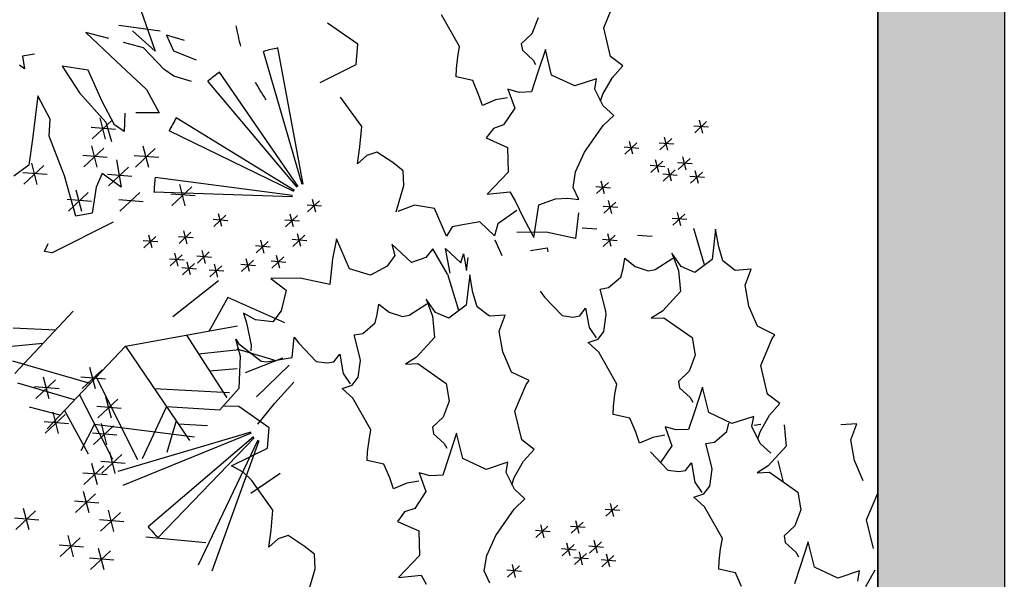
# Model space of a CAD drawing. Extents: x 89708 to 117056, y 36103 to 60719.
# Drawn here: x 102134 to 103529, y 39150 to 39943 of the extents above; entities that cross this region are included whole.
import ezdxf

# ---------------------------------------------------------------- set-up
doc = ezdxf.new("R2010")
doc.units = 0
doc.header["$LTSCALE"] = 50
doc.layers.add('2', color=80, linetype='Continuous')
doc.layers.add('A-Flor-Strs', color=12, linetype='Continuous')

msp = doc.modelspace()

# ---------------------------------------------------------------- hatches: boundary and pattern name
at = {"layer": 'A-Flor-Strs'}
msp.add_hatch(color=256, dxfattribs=at).paths.add_polyline_path([(103528.6, 40258.1), (103349.6, 40258.1), (103349.6, 38458.1), (103528.6, 38458.1)])

# ---------------------------------------------------------------- linework, layer by layer
at = {"layer": '2', "linetype": 'ByBlock'}
for p, q in [((102961, 39931.4), (102977, 39969.5)), ((102305.5, 39956.5), (102325.5, 39898.1)), ((102612.8, 39908), (102569.9, 39938)), ((102756.8, 39905.1), (102731.3, 39949.9)), ((102868, 39945.7), (102859.3, 39923)), ((102227.3, 39924.7), (102270.3, 39884.3)), ((102259.8, 39916.1), (102227.3, 39924.7)), ((102274.3, 39934.9), (102332.8, 39927.3)), ((102325.5, 39898.1), (102293.5, 39926.9)), ((102859.3, 39923), (102844.3, 39908.6)), ((102970.7, 39890.9), (102961, 39931.4)), ((102309, 39903.1), (102280.7, 39910.6)), ((102341.8, 39920.8), (102351.7, 39898.6)), ((102367.1, 39913.3), (102341.8, 39920.8)), ((102844.3, 39908.6), (102845.8, 39899.5)), ((102338.3, 39872.3), (102309, 39903.1)), ((102351.7, 39898.6), (102383.8, 39886.2)), ((102533.6, 39709.4), (102479.2, 39898)), ((102535.3, 39709.8), (102499.5, 39902.8)), ((102610.4, 39879.4), (102612.8, 39908)), ((102754.3, 39890.5), (102756.8, 39905.1)), ((102845.8, 39899.5), (102860.9, 39885.7)), ((102878.4, 39900.5), (102866.9, 39865.6)), ((102887.2, 39864.5), (102878.4, 39900.5)), ((102154.8, 39894), (102137.4, 39891)), ((102137.4, 39891), (102140.5, 39873.5)), ((102270.3, 39884.3), (102313.3, 39844)), ((102752.3, 39873.7), (102754.3, 39890.5)), ((102860.9, 39885.7), (102864.5, 39879.3)), ((102988.1, 39877.5), (102970.7, 39890.9)), ((102140.5, 39873.5), (102133.6, 39878.3)), ((102193.8, 39876.9), (102218.3, 39839.3)), ((102230.7, 39871.4), (102193.8, 39876.9)), ((102250.4, 39826.9), (102230.7, 39871.4)), ((102352, 39862.7), (102338.3, 39872.3)), ((102528.1, 39706.8), (102416.9, 39868.6)), ((102559.4, 39854), (102610.4, 39879.4)), ((102751.8, 39861.9), (102752.3, 39873.7)), ((102973.4, 39860.8), (102988.1, 39877.5)), ((102377.2, 39855.2), (102352, 39862.7)), ((102526.7, 39705.7), (102400.3, 39855.9)), ((102775.4, 39856.6), (102751.8, 39861.9)), ((102783.8, 39837), (102775.4, 39856.6)), ((102866.9, 39865.6), (102858.7, 39840.7)), ((102920.1, 39849.1), (102887.2, 39864.5)), ((102951, 39859.2), (102920.1, 39849.1)), ((102948.6, 39844.7), (102951, 39859.2)), ((102951, 39859.2), (102951, 39859.2)), ((102959.9, 39837.3), (102973.4, 39860.8)), ((102218.3, 39839.3), (102255.5, 39797.9)), ((102313.3, 39844), (102331.1, 39811.1)), ((102825.3, 39844.3), (102835, 39817.8)), ((102841.2, 39840), (102825.3, 39844.3)), ((102825.3, 39844.3), (102825.3, 39844.3)), ((102858.7, 39840.7), (102841.2, 39840)), ((102920.1, 39849.1), (102920.1, 39849.1)), ((102960.3, 39821), (102948.6, 39844.7)), ((102159.2, 39834.9), (102152, 39773.7)), ((102176.9, 39802.1), (102159.2, 39834.9)), ((102268.2, 39794.1), (102250.4, 39826.9)), ((102618.2, 39791.5), (102588.2, 39833.2)), ((102789.1, 39821.5), (102783.8, 39837)), ((102807.8, 39829.4), (102789.1, 39821.5)), ((102824.9, 39832.4), (102807.8, 39829.4)), ((102956.6, 39827.3), (102959.9, 39837.3)), ((102331.1, 39811.1), (102298.3, 39810.9)), ((102835, 39817.8), (102819.1, 39793.8)), ((102975.3, 39807.2), (102960.3, 39821)), ((102175.2, 39777.8), (102176.9, 39802.1)), ((102264.5, 39800.5), (102236.3, 39774)), ((102255.3, 39773.6), (102247.5, 39803.8)), ((102255.5, 39797.9), (102263.9, 39770.6)), ((102282.5, 39810.6), (102281.8, 39784.5)), ((102522.8, 39701.2), (102355.4, 39803.7)), ((102960.2, 39792.8), (102975.3, 39807.2)), ((103106.8, 39798.5), (103089.9, 39782.6)), ((103101.3, 39782.4), (103096.6, 39800.5)), ((102269.3, 39787.4), (102234.7, 39790.2)), ((102281.8, 39784.5), (102268.2, 39794.1)), ((102521.9, 39699.6), (102345.3, 39785.4)), ((102615.7, 39762.9), (102618.2, 39791.5)), ((102618.2, 39791.5), (102618.2, 39791.5)), ((102804.8, 39789), (102794.6, 39775.5)), ((102819.1, 39793.8), (102804.8, 39789)), ((102934, 39755.3), (102960.2, 39792.8)), ((103109.7, 39790.7), (103088.9, 39792.3)), ((102152, 39773.7), (102146.5, 39736.8)), ((102197, 39721.7), (102175.2, 39777.8)), ((102794.6, 39775.5), (102824.7, 39761.9)), ((103002.3, 39752.3), (102997.7, 39770.5)), ((103057.5, 39774.4), (103040.6, 39758.5)), ((103052, 39758.2), (103047.3, 39776.4)), ((102252.7, 39760.8), (102224.5, 39734.4)), ((102243.5, 39733.9), (102235.7, 39764.1)), ((102325.8, 39760.6), (102297.5, 39734.2)), ((102316.6, 39733.7), (102308.7, 39763.9)), ((102612.4, 39738.8), (102615.7, 39762.9)), ((102639.6, 39755.3), (102625.4, 39750.5)), ((102662.4, 39740.5), (102639.6, 39755.3)), ((102824.7, 39761.9), (102824.7, 39761.9)), ((102824.7, 39761.9), (102825.8, 39726.9)), ((102921.3, 39727.2), (102934, 39755.3)), ((103010.7, 39760.6), (102990, 39762.3)), ((103007.9, 39768.5), (102990.9, 39752.6)), ((103060.4, 39766.5), (103039.6, 39768.2)), ((102257.5, 39747.7), (102222.9, 39750.5)), ((102270.9, 39744.2), (102277.6, 39705.9)), ((102330.6, 39747.5), (102296, 39750.3)), ((102625.4, 39750.5), (102612.4, 39738.8)), ((103044.8, 39742.5), (103027.9, 39726.7)), ((103039.3, 39726.4), (103034.6, 39744.5)), ((103083.5, 39746.5), (103066.6, 39730.7)), ((103078, 39730.4), (103073.3, 39748.5)), ((102146.5, 39736.8), (102125.3, 39721.1)), ((102167.8, 39736.5), (102139.6, 39710.1)), ((102158.6, 39709.6), (102150.8, 39739.9)), ((102287.9, 39734.1), (102259.7, 39707.7)), ((102677, 39729), (102662.4, 39740.5)), ((102678.1, 39708.1), (102677, 39729)), ((102917.6, 39705.4), (102921.3, 39727.2)), ((103047.7, 39734.7), (103026.9, 39736.4)), ((103062.4, 39730.1), (103045.5, 39714.3)), ((103056.9, 39714), (103052.2, 39732.1)), ((103086.4, 39738.7), (103065.6, 39740.3)), ((103095.5, 39710.9), (103090.8, 39729)), ((102172.6, 39723.5), (102138, 39726.2)), ((102213, 39664.7), (102197, 39721.7)), ((102250.3, 39725.1), (102241.8, 39705.6)), ((102277.6, 39705.9), (102250.3, 39725.1)), ((102292.7, 39721), (102258.1, 39723.8)), ((102520.1, 39693.8), (102325.6, 39719.4)), ((102825.8, 39726.9), (102796, 39695.9)), ((102825.8, 39726.9), (102825.8, 39726.9)), ((102962.1, 39696.2), (102957.4, 39714.3)), ((103065.3, 39722.3), (103044.6, 39724)), ((103103.9, 39719.2), (103083.1, 39720.9)), ((103101, 39727), (103084.1, 39711.2)), ((102221.6, 39671.4), (102213.8, 39701.6)), ((102241.8, 39705.6), (102236.3, 39668.7)), ((102377.5, 39706.3), (102349.3, 39679.8)), ((102368.3, 39679.4), (102360.5, 39709.6)), ((102667, 39670.9), (102678.1, 39708.1)), ((102925.7, 39688.1), (102917.6, 39705.4)), ((102970.5, 39704.5), (102949.7, 39706.2)), ((102967.6, 39712.3), (102950.7, 39696.5)), ((102235.6, 39685.2), (102201, 39688)), ((102230.8, 39698.3), (102202.6, 39671.8)), ((102308.7, 39685), (102274.1, 39687.8)), ((102303.9, 39698.1), (102275.7, 39671.6)), ((102520, 39692), (102323.8, 39698.6)), ((102382.3, 39693.2), (102347.7, 39696)), ((102558.5, 39686.4), (102541.6, 39670.6)), ((102553, 39670.3), (102548.3, 39688.4)), ((102796, 39695.9), (102828.1, 39699.2)), ((102828.1, 39699.2), (102835.4, 39686.3)), ((102835.4, 39686.3), (102847.1, 39662.6)), ((102869.2, 39680.5), (102892.8, 39689.3)), ((102892.8, 39689.3), (102910.2, 39690.1)), ((102910.2, 39690.1), (102925.7, 39688.1)), ((102972.6, 39668.4), (102967.9, 39686.6)), ((102561.4, 39678.6), (102540.7, 39680.3)), ((102693.1, 39680.2), (102669.5, 39671.3)), ((102721.5, 39675.7), (102693.1, 39680.2)), ((102738.5, 39636.4), (102721.5, 39675.7)), ((102837.8, 39672.7), (102810.9, 39653.8)), ((102862.1, 39634.6), (102869.2, 39680.5)), ((102981, 39676.7), (102960.2, 39678.4)), ((102978.1, 39684.6), (102961.2, 39668.7)), ((102236.3, 39668.7), (102213, 39664.7)), ((102428.5, 39658.1), (102407.7, 39659.8)), ((102425.6, 39665.9), (102408.6, 39650.1)), ((102420.1, 39649.8), (102415.4, 39667.9)), ((102529.9, 39657.6), (102509.2, 39659.2)), ((102527, 39665.4), (102510.1, 39649.5)), ((102521.5, 39649.3), (102516.8, 39667.4)), ((102847.1, 39662.6), (102862.1, 39634.6)), ((102925.2, 39669.2), (102921.2, 39632.8)), ((103078.9, 39659.8), (103058.1, 39661.5)), ((103076, 39667.6), (103059.1, 39651.8)), ((103070.5, 39651.5), (103065.8, 39669.6)), ((102266, 39655.9), (102179.5, 39612.9)), ((102370.8, 39625.6), (102366.1, 39643.8)), ((102746.2, 39649.6), (102738.5, 39636.4)), ((102758.4, 39651.7), (102746.2, 39649.6)), ((102785.3, 39656.4), (102758.4, 39651.7)), ((102806.4, 39636.6), (102785.3, 39656.4)), ((102810.9, 39653.8), (102806.4, 39636.6)), ((102951.2, 39646.1), (102930.4, 39647.8)), ((103088.3, 39647.6), (103103.5, 39596.2)), ((103119.5, 39646.4), (103114.6, 39603.3)), ((103123.9, 39621.4), (103119.5, 39646.4)), ((102329.5, 39628.1), (102308.8, 39629.7)), ((102326.6, 39635.9), (102309.7, 39620)), ((102321.1, 39619.8), (102316.4, 39637.9)), ((102379.2, 39634), (102358.4, 39635.6)), ((102376.3, 39641.8), (102359.4, 39625.9)), ((102480.1, 39612.4), (102475.4, 39630.6)), ((102540.4, 39629.8), (102519.7, 39631.5)), ((102537.5, 39637.7), (102520.6, 39621.8)), ((102532, 39621.5), (102527.3, 39639.7)), ((102582.3, 39632.3), (102576.8, 39604.3)), ((102601, 39590.2), (102582.3, 39632.3)), ((102806.9, 39630.9), (102816.7, 39608.7)), ((102879.3, 39641.8), (102838, 39641.3)), ((102921.2, 39632.8), (102879.3, 39641.8)), ((102980, 39629.8), (102959.2, 39631.4)), ((102977.1, 39637.6), (102960.2, 39621.7)), ((102971.6, 39621.5), (102966.9, 39639.6)), ((103029.6, 39635.7), (103008.9, 39637.3)), ((102168.8, 39614.5), (102173.8, 39625.8)), ((102396.8, 39597.8), (102392.1, 39615.9)), ((102488.5, 39620.7), (102467.8, 39622.4)), ((102485.6, 39628.6), (102468.7, 39612.7)), ((102688.5, 39598.8), (102661.1, 39624.9)), ((102661.1, 39624.9), (102664.9, 39609.1)), ((102719.1, 39618.6), (102708.9, 39606.2)), ((102739.9, 39582.7), (102719.1, 39618.6)), ((102743.3, 39583.8), (102737.1, 39618.7)), ((102737.1, 39618.7), (102758.6, 39598.5)), ((102857.4, 39615.8), (102880.7, 39619.9)), ((102880.7, 39619.9), (102881.7, 39614.1)), ((103130, 39601.3), (103123.9, 39621.4)), ((102179.5, 39612.9), (102168.8, 39614.5)), ((102366.5, 39602.1), (102345.7, 39603.8)), ((102363.6, 39610), (102346.6, 39594.1)), ((102358.1, 39593.8), (102353.4, 39612)), ((102405.2, 39606.1), (102384.4, 39607.8)), ((102402.3, 39613.9), (102385.4, 39598.1)), ((102464.9, 39602.4), (102447.9, 39586.5)), ((102459.4, 39586.2), (102454.7, 39604.4)), ((102507.7, 39607.1), (102490.8, 39591.2)), ((102502.2, 39590.9), (102497.5, 39609.1)), ((102576.8, 39604.3), (102572.9, 39567.9)), ((102664.9, 39609.1), (102654.2, 39593.7)), ((102708.9, 39606.2), (102688.5, 39598.8)), ((102758.6, 39598.5), (102762.4, 39611.1)), ((102762.4, 39611.1), (102766.5, 39587.9)), ((102766.5, 39587.9), (102769.2, 39606.3)), ((102988.5, 39590.6), (102990.9, 39605.1)), ((102990.9, 39605.1), (103005.6, 39593.5)), ((103034, 39589.2), (103058.8, 39605.3)), ((103071, 39593.3), (103057.6, 39612.1)), ((103057.6, 39612.1), (103066.9, 39587.9)), ((103114.6, 39603.3), (103090.1, 39584.9)), ((102384.1, 39589.7), (102363.4, 39591.4)), ((102381.2, 39597.6), (102364.3, 39581.7)), ((102375.7, 39581.4), (102371, 39599.6)), ((102422.7, 39586.6), (102401.9, 39588.3)), ((102419.8, 39594.5), (102402.9, 39578.6)), ((102414.3, 39578.3), (102409.6, 39596.5)), ((102467.8, 39594.5), (102447, 39596.2)), ((102510.6, 39599.2), (102489.8, 39600.9)), ((102630.6, 39580.9), (102601, 39590.2)), ((102654.2, 39593.7), (102630.6, 39580.9)), ((102985.5, 39578.3), (102988.5, 39590.6)), ((103005.6, 39593.5), (103024.2, 39587.4)), ((103024.2, 39587.4), (103034, 39589.2)), ((103066.9, 39587.9), (103069.7, 39557.8)), ((103090.1, 39584.9), (103071, 39593.3)), ((103147.4, 39587.9), (103130, 39601.3)), ((103169.8, 39589.5), (103147.4, 39587.9)), ((103161.2, 39566.8), (103169.8, 39589.5)), ((102350.5, 39522.5), (102415.2, 39573.7)), ((102530.9, 39576.9), (102489.6, 39576.4)), ((102489.6, 39576.4), (102511.1, 39559.9)), ((102572.9, 39567.9), (102530.9, 39576.9)), ((102739.9, 39582.7), (102755.1, 39531.3)), ((102771.2, 39581.5), (102766.2, 39538.4)), ((102775.6, 39556.5), (102771.2, 39581.5)), ((102968, 39563.5), (102985.5, 39578.3)), ((102511.1, 39559.9), (102503.9, 39530.7)), ((102955.8, 39561.3), (102968, 39563.5)), ((102963.9, 39529.9), (102955.8, 39561.3)), ((103166.4, 39537.2), (103161.2, 39566.8)), ((102401.9, 39501.9), (102429.1, 39549.9)), ((102509.5, 39513.6), (102428.4, 39549.3)), ((102709.3, 39547.1), (102718.5, 39523)), ((102722.6, 39528.4), (102709.3, 39547.1)), ((102781.6, 39536.4), (102775.6, 39556.5)), ((102870.8, 39558.2), (102877.3, 39549.9)), ((102877.3, 39549.9), (102902, 39523.8)), ((103069.7, 39557.8), (103044.4, 39529.9)), ((102640.1, 39525.6), (102642.6, 39540.2)), ((102642.6, 39540.2), (102657.2, 39528.6)), ((102685.6, 39524.2), (102710.5, 39540.3)), ((102766.2, 39538.4), (102741.7, 39520)), ((102799, 39523), (102781.6, 39536.4)), ((102927.2, 39523.4), (102935.4, 39534.3)), ((102935.4, 39534.3), (102939.8, 39509.2)), ((103178.9, 39508.9), (103166.4, 39537.2)), ((102209.3, 39530.1), (102127, 39441.7)), ((102450.7, 39527.1), (102455.2, 39513.4)), ((102467.9, 39517.6), (102450.7, 39527.1)), ((102503.9, 39530.7), (102492.1, 39515.1)), ((102637.2, 39513.4), (102640.1, 39525.6)), ((102657.2, 39528.6), (102675.9, 39522.5)), ((102675.9, 39522.5), (102685.6, 39524.2)), ((102718.5, 39523), (102721.3, 39492.9)), ((102741.7, 39520), (102722.6, 39528.4)), ((102821.5, 39524.6), (102799, 39523)), ((102812.8, 39501.9), (102821.5, 39524.6)), ((102902, 39523.8), (102917.5, 39521.7)), ((102917.5, 39521.7), (102927.2, 39523.4)), ((102961.3, 39501.3), (102964.7, 39525.3)), ((102964.7, 39525.3), (102963.9, 39529.9)), ((103044.4, 39529.9), (103028.5, 39520.1)), ((103028.5, 39520.1), (103046, 39520.8)), ((103046, 39520.8), (103086.2, 39492.6)), ((102184.3, 39503.2), (102124.3, 39506.2)), ((102283.6, 39480.5), (102442.3, 39509.2)), ((102455.2, 39513.4), (102461.7, 39481.8)), ((102492.1, 39515.1), (102467.9, 39517.6)), ((102619.7, 39498.6), (102637.2, 39513.4)), ((102939.8, 39509.2), (102940.2, 39506.9)), ((102940.2, 39506.9), (102950.3, 39492.3)), ((103203.7, 39496.8), (103178.9, 39508.9)), ((102370, 39496.1), (102427.3, 39407.4)), ((102439.9, 39490.5), (102443.5, 39484.1)), ((102446.7, 39465.9), (102439.9, 39490.5)), ((102519.9, 39464.6), (102522.5, 39493.3)), ((102522.5, 39493.3), (102529, 39485)), ((102607.5, 39496.4), (102619.7, 39498.6)), ((102615.5, 39464.9), (102607.5, 39496.4)), ((102721.3, 39492.9), (102696, 39465)), ((102818, 39472.3), (102812.8, 39501.9)), ((102938.9, 39485.6), (102953.2, 39490.4)), ((102953.2, 39490.4), (102961.3, 39501.3)), ((103086.2, 39492.6), (103090.5, 39467.6)), ((103183.6, 39453.3), (103199.6, 39491.4)), ((103199.6, 39491.4), (103203.7, 39496.8)), ((102166.5, 39484.1), (102122.3, 39480)), ((102283.6, 39480.5), (102172.7, 39363.4)), ((102283.6, 39480.5), (102374, 39347)), ((102441.1, 39476.7), (102493.8, 39461)), ((102443.5, 39484.1), (102475.6, 39459.2)), ((102461.7, 39481.8), (102461, 39473.9)), ((102529, 39485), (102553.6, 39458.8)), ((102953.9, 39471.8), (102938.9, 39485.6)), ((102387.2, 39469.6), (102444.8, 39475.6)), ((102444.6, 39420.9), (102446.7, 39465.9)), ((102506.2, 39463.6), (102453.3, 39442.8)), ((102483.3, 39458.2), (102519.9, 39464.6)), ((102578.9, 39458.5), (102587, 39469.4)), ((102587, 39469.4), (102591.4, 39444.3)), ((102616.3, 39460.4), (102615.5, 39464.9)), ((102696, 39465), (102680.1, 39455.1)), ((102830.5, 39443.9), (102818, 39472.3)), ((102979.4, 39426.9), (102953.9, 39471.8)), ((103090.5, 39467.6), (103081.9, 39444.9)), ((102233.7, 39427.8), (102123.7, 39459.2)), ((102241.1, 39420), (102233.2, 39450.2)), ((102402.7, 39445.5), (102441.7, 39448.7)), ((102469.1, 39408.8), (102515.3, 39453.7)), ((102475.6, 39459.2), (102483.3, 39458.2)), ((102553.6, 39458.8), (102569.1, 39456.8)), ((102569.1, 39456.8), (102578.9, 39458.5)), ((102613, 39436.4), (102616.3, 39460.4)), ((102680.1, 39455.1), (102697.6, 39455.9)), ((102697.6, 39455.9), (102737.8, 39427.7)), ((103193.2, 39412.7), (103183.6, 39453.3)), ((102175.4, 39406.1), (102167.6, 39436.4)), ((102255.1, 39433.8), (102220.5, 39436.6)), ((102250.3, 39446.9), (102222, 39420.4)), ((102241.8, 39436.4), (102300.4, 39320.1)), ((102591.4, 39444.3), (102591.8, 39442)), ((102591.8, 39442), (102602, 39427.4)), ((102604.8, 39425.5), (102613, 39436.4)), ((102855.3, 39431.9), (102830.5, 39443.9)), ((103081.9, 39444.9), (103066.8, 39430.5)), ((102211.5, 39404.4), (102131.1, 39427.9)), ((102189.4, 39420), (102154.8, 39422.7)), ((102184.6, 39433), (102156.4, 39406.6)), ((102324.3, 39420.4), (102430.9, 39414.9)), ((102417.2, 39390.3), (102444.6, 39420.9)), ((102495.3, 39399.6), (102522, 39429.6)), ((102590.5, 39420.7), (102604.8, 39425.5)), ((102605.6, 39406.9), (102590.5, 39420.7)), ((102737.8, 39427.7), (102742.2, 39402.6)), ((102835.2, 39388.4), (102851.2, 39426.4)), ((102851.2, 39426.4), (102855.3, 39431.9)), ((102976.9, 39412.4), (102979.4, 39426.9)), ((103066.8, 39430.5), (103068.4, 39421.4)), ((103068.4, 39421.4), (103083.4, 39407.6)), ((103100.9, 39422.4), (103089.5, 39387.5)), ((103109.8, 39386.4), (103100.9, 39422.4)), ((102218.2, 39411.5), (102265.3, 39320.3)), ((102263.5, 39378.4), (102255.7, 39408.6)), ((102631, 39362), (102605.6, 39406.9)), ((102974.8, 39395.6), (102976.9, 39412.4)), ((103083.4, 39407.6), (103087.1, 39401.2)), ((103210.7, 39399.4), (103193.2, 39412.7)), ((102190.9, 39382.6), (102147.4, 39394)), ((102277.5, 39392.2), (102242.9, 39395)), ((102272.7, 39405.3), (102244.5, 39378.9)), ((102341.6, 39394.9), (102307.3, 39321)), ((102341.6, 39394.9), (102417.2, 39390.3)), ((102444.1, 39395), (102421.3, 39395.7)), ((102487.1, 39365), (102444.1, 39395)), ((102470.9, 39370.1), (102495.3, 39399.6)), ((102742.2, 39402.6), (102733.6, 39380)), ((102974.4, 39383.7), (102974.8, 39395.6)), ((103196, 39382.7), (103210.7, 39399.4)), ((102198, 39383.7), (102169.8, 39357.3)), ((102188.8, 39356.8), (102181, 39387)), ((102197.1, 39389.2), (102230.6, 39328.2)), ((102733.6, 39380), (102718.5, 39365.6)), ((102844.9, 39347.8), (102835.2, 39388.4)), ((102997.9, 39378.5), (102974.4, 39383.7)), ((103006.4, 39358.9), (102997.9, 39378.5)), ((103089.5, 39387.5), (103081.3, 39362.6)), ((103142.7, 39371), (103109.8, 39386.4)), ((103173.6, 39381.1), (103142.7, 39371)), ((103171.1, 39366.6), (103173.6, 39381.1)), ((103173.6, 39381.1), (103173.6, 39381.1)), ((103182.5, 39359.2), (103196, 39382.7)), ((102202.8, 39370.6), (102168.2, 39373.4)), ((102239.7, 39369.9), (102220.5, 39332.1)), ((102266.5, 39367.5), (102238.3, 39341.1)), ((102239.7, 39369.9), (102381.3, 39352.2)), ((102257.3, 39340.6), (102249.5, 39370.9)), ((102355.3, 39374.7), (102341.9, 39330.1)), ((102358.2, 39370.4), (102399.5, 39368.4)), ((102484.6, 39336.3), (102487.1, 39365)), ((102718.5, 39365.6), (102720.1, 39356.5)), ((103047.9, 39366.1), (103057.6, 39339.6)), ((103047.9, 39366.1), (103047.9, 39366.1)), ((103063.8, 39361.9), (103047.9, 39366.1)), ((103135.4, 39359.5), (103138.3, 39371.7)), ((103142.7, 39371), (103142.7, 39371)), ((103182.9, 39342.8), (103171.1, 39366.6)), ((103174.1, 39368.6), (103183.8, 39370.3)), ((103216.7, 39369), (103219.5, 39339)), ((103319.7, 39370.6), (103297.2, 39369.1)), ((103311, 39348), (103319.7, 39370.6)), ((102271.3, 39354.5), (102236.7, 39357.3)), ((102461, 39358.9), (102272.8, 39303.2)), ((102461.6, 39357.2), (102279.7, 39283.4)), ((102464.7, 39352.1), (102315.5, 39224.6)), ((102466, 39350.7), (102329.9, 39209.4)), ((102628.6, 39347.5), (102631, 39362)), ((102720.1, 39356.5), (102735.1, 39342.7)), ((102752.6, 39357.5), (102741.1, 39322.6)), ((102761.4, 39321.5), (102752.6, 39357.5)), ((103011.7, 39343.3), (103006.4, 39358.9)), ((103030.4, 39351.3), (103011.7, 39343.3)), ((103047.5, 39354.3), (103030.4, 39351.3)), ((103081.3, 39362.6), (103063.8, 39361.9)), ((103117.9, 39344.6), (103135.4, 39359.5)), ((103179.2, 39349.2), (103182.5, 39359.2)), ((102470.9, 39347.3), (102386.4, 39170.2)), ((102472.6, 39346.6), (102405.8, 39162.1)), ((102626.5, 39330.7), (102628.6, 39347.5)), ((102735.1, 39342.7), (102738.7, 39336.3)), ((102862.3, 39334.4), (102844.9, 39347.8)), ((103057.6, 39339.6), (103041.7, 39315.7)), ((103105.7, 39342.5), (103117.9, 39344.6)), ((103113.7, 39311), (103105.7, 39342.5)), ((103197.9, 39329), (103182.9, 39342.8)), ((103219.5, 39339), (103194.2, 39311.1)), ((103316.2, 39318.4), (103311, 39348)), ((102278.3, 39327.3), (102250, 39300.9)), ((102269.1, 39300.4), (102261.2, 39330.7)), ((102433.6, 39311), (102484.6, 39336.3)), ((102626, 39318.8), (102626.5, 39330.7)), ((102847.6, 39317.8), (102862.3, 39334.4)), ((103027.1, 39331.1), (103051.8, 39304.9)), ((102252.9, 39311.1), (102224.7, 39284.7)), ((102243.7, 39284.3), (102235.9, 39314.5)), ((102283.1, 39314.3), (102248.5, 39317.1)), ((102450.3, 39302.1), (102433.6, 39311)), ((102649.6, 39313.6), (102626, 39318.8)), ((102658, 39293.9), (102649.6, 39313.6)), ((102741.1, 39322.6), (102732.9, 39297.7)), ((102794.3, 39306.1), (102761.4, 39321.5)), ((102825.3, 39316.2), (102794.3, 39306.1)), ((102822.8, 39301.7), (102825.3, 39316.2)), ((102825.3, 39316.2), (102825.3, 39316.2)), ((102834.1, 39294.3), (102847.6, 39317.8)), ((103077.1, 39304.6), (103085.2, 39315.5)), ((103085.2, 39315.5), (103089.6, 39290.4)), ((103114.5, 39306.5), (103113.7, 39311)), ((103194.2, 39311.1), (103178.3, 39301.2)), ((103215.9, 39287.9), (103208.1, 39318.1)), ((103328.7, 39290), (103316.2, 39318.4)), ((102257.7, 39298.1), (102223.1, 39300.9)), ((102462.5, 39290.2), (102450.3, 39302.1)), ((102502.9, 39300), (102461.1, 39272)), ((102715.4, 39296.9), (102699.6, 39301.2)), ((102699.6, 39301.2), (102699.6, 39301.2)), ((102699.6, 39301.2), (102709.2, 39274.7)), ((102732.9, 39297.7), (102715.4, 39296.9)), ((102794.3, 39306.1), (102794.3, 39306.1)), ((102834.5, 39277.9), (102822.8, 39301.7)), ((103051.8, 39304.9), (103067.3, 39302.9)), ((103067.3, 39302.9), (103077.1, 39304.6)), ((103111.2, 39282.4), (103114.5, 39306.5)), ((103178.3, 39301.2), (103195.8, 39302)), ((103195.8, 39302), (103236, 39273.8)), ((102492.4, 39248.5), (102462.5, 39290.2)), ((102663.3, 39278.4), (102658, 39293.9)), ((102682.1, 39286.4), (102663.3, 39278.4)), ((102699.1, 39289.4), (102682.1, 39286.4)), ((102830.8, 39284.3), (102834.1, 39294.3)), ((103089.6, 39290.4), (103090, 39288.1)), ((103090, 39288.1), (103100.1, 39273.5)), ((103103, 39271.6), (103111.2, 39282.4)), ((102241.1, 39271.5), (102212.9, 39245.1)), ((102231.9, 39244.6), (102224.1, 39274.8)), ((102709.2, 39274.7), (102693.3, 39250.8)), ((102849.5, 39264.1), (102834.5, 39277.9)), ((103088.7, 39266.8), (103103, 39271.6)), ((103236, 39273.8), (103240.4, 39248.7)), ((103333.4, 39234.5), (103349.4, 39272.5)), ((102245.9, 39258.4), (102211.3, 39261.2)), ((102834.4, 39249.7), (102849.5, 39264.1)), ((102981, 39255.5), (102964.1, 39239.6)), ((102975.5, 39239.3), (102970.8, 39257.5)), ((103103.7, 39253), (103088.7, 39266.8)), ((103129.2, 39208.1), (103103.7, 39253)), ((102156.2, 39247.2), (102128, 39220.8)), ((102147, 39220.3), (102139.2, 39250.6)), ((102276.3, 39244.8), (102248.1, 39218.4)), ((102267.1, 39217.9), (102259.3, 39248.1)), ((102489.9, 39219.8), (102492.4, 39248.5)), ((102492.4, 39248.5), (102492.4, 39248.5)), ((102679, 39245.9), (102668.8, 39232.4)), ((102693.3, 39250.8), (102679, 39245.9)), ((102808.3, 39212.3), (102834.4, 39249.7)), ((102983.9, 39247.6), (102963.1, 39249.3)), ((103240.4, 39248.7), (103231.8, 39226.1)), ((102161, 39234.2), (102126.4, 39236.9)), ((102281.1, 39231.7), (102246.5, 39234.5)), ((102668.8, 39232.4), (102698.9, 39218.9)), ((102882.1, 39225.4), (102865.1, 39209.6)), ((102876.6, 39209.3), (102871.9, 39227.4)), ((102934.6, 39223.5), (102913.9, 39225.2)), ((102931.7, 39231.3), (102914.8, 39215.5)), ((102926.2, 39215.2), (102921.5, 39233.3)), ((103231.8, 39226.1), (103216.7, 39211.7)), ((103343.1, 39193.9), (103333.4, 39234.5)), ((102210, 39182.1), (102202.2, 39212.3)), ((102486.6, 39195.7), (102489.9, 39219.8)), ((102513.8, 39212.3), (102499.6, 39207.5)), ((102536.6, 39197.5), (102513.8, 39212.3)), ((102698.9, 39218.9), (102698.9, 39218.9)), ((102698.9, 39218.9), (102700, 39183.9)), ((102795.6, 39184.2), (102808.3, 39212.3)), ((102885, 39217.6), (102864.2, 39219.3)), ((103216.7, 39211.7), (103218.3, 39202.6)), ((102224, 39195.9), (102189.4, 39198.7)), ((102219.2, 39209), (102191, 39182.5)), ((102312.2, 39210.3), (102397.2, 39202.3)), ((102499.6, 39207.5), (102486.6, 39195.7)), ((102551.2, 39185.9), (102536.6, 39197.5)), ((102919, 39199.5), (102902.1, 39183.6)), ((102913.5, 39183.4), (102908.8, 39201.5)), ((102960.6, 39195.6), (102939.9, 39197.3)), ((102957.7, 39203.5), (102940.8, 39187.6)), ((102952.2, 39187.3), (102947.5, 39205.5)), ((103126.7, 39193.5), (103129.2, 39208.1)), ((103218.3, 39202.6), (103233.3, 39188.8)), ((103250.8, 39203.5), (103239.3, 39168.6)), ((103259.6, 39167.5), (103250.8, 39203.5)), ((102262.3, 39190.7), (102234.1, 39164.2)), ((102253.1, 39163.8), (102245.3, 39194)), ((102552.3, 39165), (102551.2, 39185.9)), ((102700, 39183.9), (102670.3, 39152.8)), ((102700, 39183.9), (102700, 39183.9)), ((102791.8, 39162.4), (102795.6, 39184.2)), ((102921.9, 39191.7), (102901.1, 39193.3)), ((102936.7, 39187.1), (102919.7, 39171.2)), ((102931.2, 39171), (102926.5, 39189.1)), ((102975.2, 39184), (102958.3, 39168.1)), ((102969.7, 39167.9), (102965, 39186)), ((103124.7, 39176.7), (103126.7, 39193.5)), ((103233.3, 39188.8), (103236.9, 39182.3)), ((102267.1, 39177.6), (102232.5, 39180.4)), ((102841.8, 39169.3), (102824.9, 39153.4)), ((102836.3, 39153.1), (102831.6, 39171.3)), ((102939.6, 39179.3), (102918.8, 39180.9)), ((102978.1, 39176.2), (102957.4, 39177.8)), ((103124.2, 39164.9), (103124.7, 39176.7)), ((102541.2, 39127.9), (102552.3, 39165)), ((102670.3, 39152.8), (102702.4, 39156.1)), ((102702.4, 39156.1), (102709.6, 39143.3)), ((102799.9, 39145), (102791.8, 39162.4)), ((102844.7, 39161.4), (102824, 39163.1)), ((103147.8, 39159.7), (103124.2, 39164.9)), ((103156.2, 39140), (103147.8, 39159.7)), ((103239.3, 39168.6), (103231.1, 39143.8)), ((103292.5, 39152.2), (103259.6, 39167.5)), ((103323.4, 39162.3), (103292.5, 39152.2)), ((103321, 39147.8), (103323.4, 39162.3)), ((103323.4, 39162.3), (103323.4, 39162.3)), ((103332.3, 39140.4), (103345.8, 39163.9)), ((103292.5, 39152.2), (103292.5, 39152.2))]:
    msp.add_line(p, q, dxfattribs=at)
for centre, radius, start, end in [((102704.8, 39980.5), 268.8, 189.9453, 196.192), ((102538.8, 39691.4), 215, 100.5087, 106.0864), ((102538.8, 39691.4), 215, 124.5087, 130.0864), ((102704.8, 39980.5), 268.8, 207.9453, 214.192), ((102538.8, 39691.4), 215, 148.5087, 154.0864), ((102538.8, 39691.4), 215, 172.5087, 178.0864), ((102479, 39364.3), 215, 220.5087, 226.0864)]:
    msp.add_arc(centre, radius, start, end, dxfattribs=at)
at = {"layer": 'A-Flor-Strs'}
for p, q in [((103349.6, 40258.1), (103349.6, 38458.1)), ((103528.6, 40258.1), (103528.6, 38647.1))]:
    msp.add_line(p, q, dxfattribs=at)
msp.add_lwpolyline([(103349.6, 40258.1), (103528.6, 40258.1), (103528.6, 38458.1), (103349.6, 38458.1)], close=True, dxfattribs=at)

doc.saveas('drawing.dxf')
